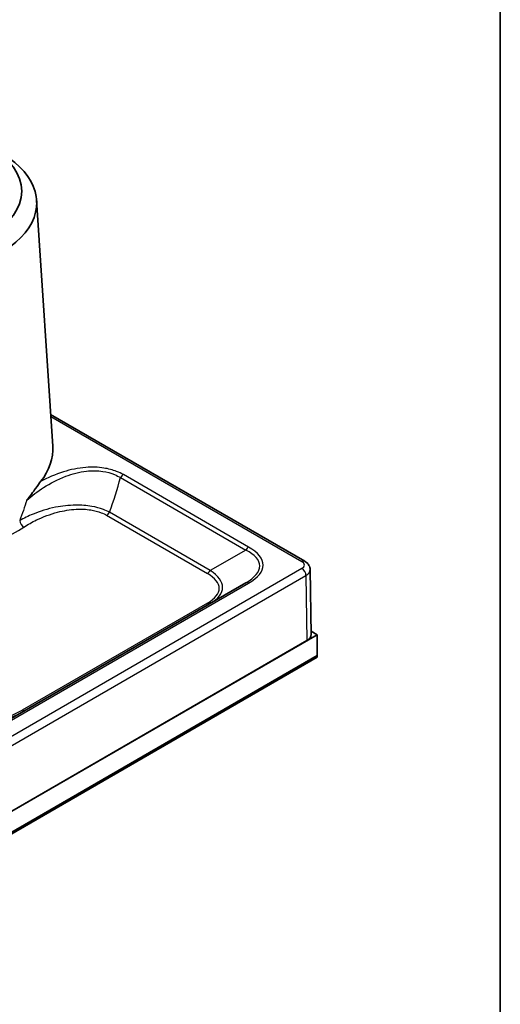
# Model space of a CAD drawing. Units: millimetres. Extents: x 5 to 100, y 5 to 144.
# Drawn here: x 83 to 100, y 40 to 74 of the extents above; entities that cross this region are included whole.
import ezdxf

# ---------------------------------------------------------------- set-up
doc = ezdxf.new("R2010")
doc.units = ezdxf.units.MM
doc.header["$LTSCALE"] = 0.5
for name, color, linetype, lineweight in [('Border (ISO)', 7, 'Continuous', 35), ('Visible (ISO)', 7, 'Continuous', 35), ('Visible Narrow (ISO)', 7, 'Continuous', 25)]:
    doc.layers.add(name, color=color, linetype=linetype, lineweight=lineweight)

# ---------------------------------------------------------------- blocks, each defined once
blk = doc.blocks.new('図面枠 既定の図面枠')
at = {"layer": 'Border (ISO)', "flags": 128}
blk.add_lwpolyline([(10, 10), (10, 287), (200, 287), (200, 10), (10, 10)], dxfattribs=at)

msp = doc.modelspace()

# ---------------------------------------------------------------- linework, layer by layer
at = {"layer": 'Visible (ISO)'}
for p, q in [((83.6793, 67.9016), (84.2428, 59.2584)), ((84.1704, 60.3693), (93.1184, 55.2032)), ((93.3408, 52.6238), (93.3062, 54.912)), ((91.0385, 54.4456), (82.3873, 49.4508)), ((93.5479, 52.6213), (93.339, 52.7419)), ((79.4058, 44.4563), (93.5479, 52.6213)), ((79.7593, 44.6605), (93.1944, 52.4172)), ((93.5479, 51.8865), (93.5479, 52.6213)), ((93.5479, 51.8865), (79.4058, 43.7215)), ((79.4058, 43.7215), (93.5479, 51.8865)), ((93.5479, 51.8293), (79.4058, 43.6643)), ((93.5479, 51.8293), (93.5479, 51.8865))]:
    msp.add_line(p, q, dxfattribs=at)
msp.add_ellipse((79.4058, 68.2164), major_axis=(3.75, 0), ratio=0.5773503, dxfattribs=at)
for centre, major_axis, ratio, start_param, end_param in [((79.4058, 67.8087), (-4.2766, 0), 0.5773503, 5.4415728, 10.2663905), ((79.4058, 59.1533), (4.8404, 0), 0.5773503, 5.8603495, 6.3208062), ((92.8408, 52.6213), (0.5, 0), 0.5773063, 5.4978252, 6.2919113)]:
    msp.add_ellipse(centre, major_axis=major_axis, ratio=ratio, start_param=start_param, end_param=end_param, dxfattribs=at)
for points, knots in [([(83.3335, 57.3555), (83.3347, 57.3569), (83.3359, 57.3584), (83.4534, 57.5018), (83.5543, 57.6404), (83.7162, 57.8662), (83.7732, 57.9466), (83.8199, 58.0065)], [-0.000646, -0.000646, -0.000646, -0.000646, 0, 0, 0.06313234, 0.06313234, 0.11582602, 0.11582602, 0.11582602, 0.11582602]), ([(93.1184, 55.2032), (93.1371, 55.1924), (93.1553, 55.1802), (93.1902, 55.1525), (93.207, 55.1371), (93.238, 55.1022), (93.2523, 55.0828), (93.2769, 55.0398), (93.2872, 55.0161), (93.3017, 54.9657), (93.3058, 54.9389), (93.3062, 54.912)], [-0.78536009, -0.78536009, -0.78536009, -0.78536009, -0.63003327, -0.63003327, -0.47470645, -0.47470645, -0.31937962, -0.31937962, -0.1640528, -0.1640528, -0.00872598, -0.00872598, -0.00872598, -0.00872598])]:
    msp.add_open_spline(points, degree=3, knots=knots, dxfattribs=at)
at = {"layer": 'Visible Narrow (ISO)'}
for p, q in [((84.1749, 60.299), (93.0184, 55.1933)), ((91.1385, 55.7059), (86.731, 58.2506)), ((86.631, 58.145), (91.0385, 55.6003)), ((86.1427, 56.822), (89.69, 54.7739)), ((89.79, 54.8795), (86.2427, 56.9275)), ((91.0385, 55.6003), (89.79, 54.8795)), ((93.0184, 54.9483), (79.6179, 47.2116)), ((79.7593, 46.968), (93.1598, 54.7048)), ((82.4873, 49.4409), (91.1385, 54.4357)), ((93.1598, 54.7048), (93.1944, 52.4172)), ((89.69, 53.7347), (83.1701, 49.9705))]:
    msp.add_line(p, q, dxfattribs=at)
for centre, major_axis, ratio, start_param, end_param in [((86.731, 58.0873), (-0.1, -0.1732), 0.5773503, 3.9269908, 4.712389), ((86.1427, 56.9853), (-0.1, -0.1732), 0.5773503, 0.7853982, 1.5707965), ((83.2317, 56.5677), (-0.1102, 0.1669), 0.6145356, 0.8029017, 2.3205566), ((79.4058, 58.3368), (5.0833, 0), 0.5773503, 5.3401971, 5.5644655), ((91.1385, 55.5426), (-0.1, -0.1732), 0.5773503, 3.9269908, 4.712389), ((87.8385, 54.9075), (3.6948, 0.1477), 0.3120498, 5.7471104, 6.7943079), ((87.8385, 55.0708), (3.8105, 0), 0.3333333, 5.7595865, 6.8067841), ((93.0184, 55.03), (0.1, 0.1732), 0.5773503, 0, 0.7853982), ((92.8062, 55.0708), (0.3, 0), 0.5773063, 5.4978252, 7.0685454), ((89.69, 54.9372), (-0.1, -0.1732), 0.5773503, 0.7853982, 1.5707963), ((86.99, 54.2543), (3.1177, 0), 0.3333333, 5.7595865, 6.8067841), ((86.99, 54.4176), (3.2327, -0.1528), 0.3564482, 5.7764289, 6.8236265), ((93.0184, 54.785), (0.1, -0.1732), 0.5773503, 0.7941248, 2.3561945), ((92.8062, 54.9075), (0.5, 0.003), 0.5773274, 5.494335, 6.2884211), ((91.1385, 54.2724), (-0.1, 0.1732), 0.5773503, 5.4977871, 6.2831853), ((89.69, 53.898), (0.1, -0.1732), 0.5773503, 5.4977871, 6.2831853), ((83.5429, 52.4274), (-2.3536, -2.676), 0.4865799, 5.8232506, 7.2470718), ((83.5429, 52.2641), (-2.2732, -2.5096), 0.4564866, 5.8163913, 7.2402124), ((83.1701, 50.1338), (0.1, -0.1732), 0.5773503, 5.4977871, 6.2831853)]:
    msp.add_ellipse(centre, major_axis=major_axis, ratio=ratio, start_param=start_param, end_param=end_param, dxfattribs=at)
for points, knots in [([(86.731, 58.2506), (86.6583, 58.2926), (86.5789, 58.3308), (86.3574, 58.4175), (86.2061, 58.4581), (85.8406, 58.5155), (85.6226, 58.5212), (85.1346, 58.4834), (84.8696, 58.4262), (84.3303, 58.2582), (84.063, 58.1393), (83.8199, 58.0065)], [0, 0, 0, 0, 0.03087195, 0.03087195, 0.08026708, 0.08026708, 0.14448075, 0.14448075, 0.22795851, 0.22795851, 0.32831729, 0.32831729, 0.32831729, 0.32831729]), ([(83.3335, 57.3555), (83.5121, 57.5127), (83.7095, 57.6622), (84.1614, 57.9497), (84.4202, 58.086), (84.9313, 58.2779), (85.1762, 58.3439), (85.6244, 58.3949), (85.8238, 58.3942), (86.1566, 58.3441), (86.2939, 58.3061), (86.4941, 58.2229), (86.5656, 58.1859), (86.631, 58.145)], [-0.42703626, -0.42703626, -0.42703626, -0.42703626, -0.33197483, -0.33197483, -0.22795851, -0.22795851, -0.14448075, -0.14448075, -0.08026708, -0.08026708, -0.03087195, -0.03087195, 0, 0, 0, 0]), ([(86.2427, 56.9275), (86.1763, 56.9636), (86.1039, 56.9967), (85.9027, 57.0726), (85.766, 57.1093), (85.4385, 57.1674), (85.2447, 57.1809), (84.809, 57.1759), (84.5703, 57.1473), (84.0575, 57.0463), (83.7928, 56.9635), (83.3833, 56.7962), (83.2258, 56.7188), (83.0814, 56.635)], [0, 0, 0, 0, 0.02508088, 0.02508088, 0.06521028, 0.06521028, 0.11737851, 0.11737851, 0.1851972, 0.1851972, 0.27336151, 0.27336151, 0.33600522, 0.33600522, 0.33600522, 0.33600522]), ([(83.2317, 56.4044), (83.3692, 56.4952), (83.5181, 56.5801), (83.903, 56.7669), (84.1499, 56.8619), (84.6243, 56.9847), (84.8439, 57.0228), (85.2422, 57.0438), (85.4186, 57.0369), (85.715, 56.9893), (85.8382, 56.9569), (86.0188, 56.887), (86.0836, 56.8561), (86.1427, 56.822)], [-0.33600522, -0.33600522, -0.33600522, -0.33600522, -0.27336151, -0.27336151, -0.1851972, -0.1851972, -0.11737851, -0.11737851, -0.06521028, -0.06521028, -0.02508088, -0.02508088, 0, 0, 0, 0])]:
    msp.add_open_spline(points, degree=3, knots=knots, dxfattribs=at)
for points in [[(86.2427, 56.9275), (86.3915, 57.3338), (86.5213, 57.7409), (86.631, 58.145)], [(83.3335, 57.3555), (83.2552, 57.1146), (83.171, 56.8741), (83.0814, 56.635)]]:
    msp.add_open_spline(points, degree=3, dxfattribs=at)

# ---------------------------------------------------------------- block references
at = {"xscale": 0.5, "yscale": 0.5, "zscale": 0.5}
msp.add_blockref('図面枠 既定の図面枠', (0, 0), dxfattribs=at)

doc.saveas('drawing.dxf')
